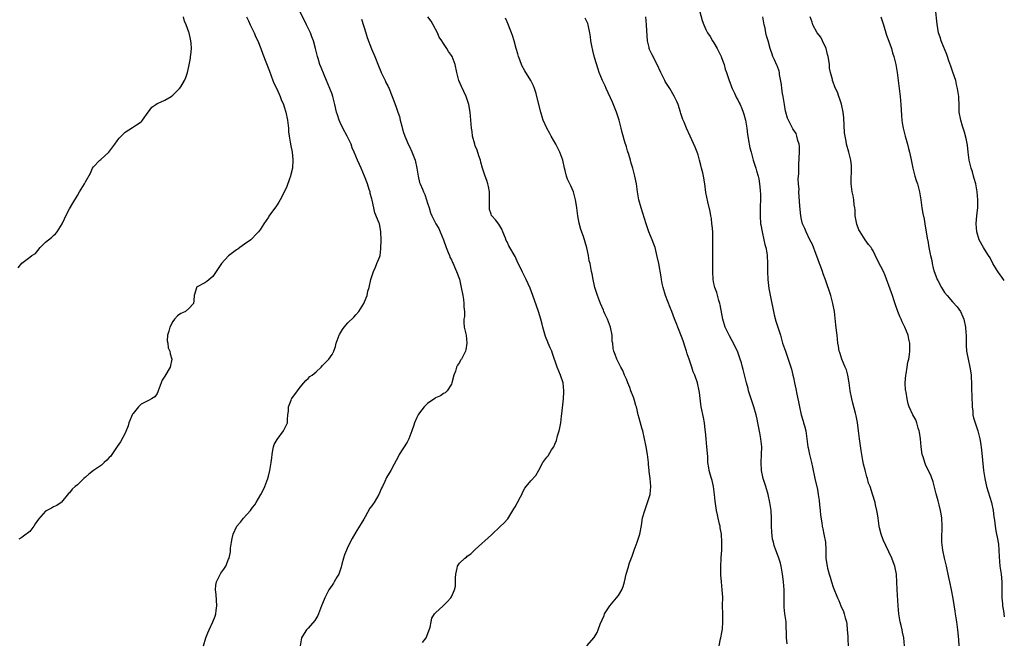
# Model space of a CAD drawing. Units: inches. Extents: x 2565000 to 2568000, y 1509000 to 1512000.
# Drawn here: x 2567752 to 2568000, y 1511604 to 1511760 of the extents above; entities that cross this region are included whole.
import ezdxf

# ---------------------------------------------------------------- set-up
doc = ezdxf.new("R2010")
doc.units = ezdxf.units.IN
doc.header["$MEASUREMENT"] = 0
doc.layers.add('LD25651509_10ft', color=93, linetype='Continuous')

msp = doc.modelspace()

# ---------------------------------------------------------------- linework, layer by layer
at = {"layer": 'LD25651509_10ft'}
for points, elevation in [([(2567752.07, 1511697.93), (2567753, 1511699.1), (2567755, 1511700.65), (2567755.53, 1511701), (2567756.45, 1511701.55), (2567757.64, 1511703), (2567759, 1511704.37), (2567759.72, 1511705), (2567760.45, 1511705.55), (2567761, 1511706.09), (2567761.51, 1511706.49), (2567761.93, 1511707), (2567763.14, 1511709), (2567763.76, 1511710.24), (2567764.05, 1511711), (2567765, 1511712.79), (2567765.85, 1511714.15), (2567767, 1511716.07), (2567767.53, 1511717), (2567768.73, 1511719), (2567769, 1511719.51), (2567770.27, 1511721.73), (2567770.8, 1511723), (2567771, 1511723.3), (2567772.65, 1511725), (2567772.85, 1511725.15), (2567774.92, 1511727), (2567776.4, 1511729), (2567777, 1511729.85), (2567777.51, 1511730.49), (2567777.99, 1511731), (2567779, 1511731.99), (2567780.85, 1511733.15), (2567781.88, 1511733.88), (2567783, 1511734.63), (2567783.19, 1511734.81), (2567783.36, 1511735), (2567784.79, 1511737), (2567784.86, 1511737.14), (2567785.69, 1511738.31), (2567786.68, 1511739), (2567787, 1511739.19), (2567787.31, 1511739.31), (2567789, 1511740.07), (2567790.55, 1511741), (2567791, 1511741.31), (2567791.85, 1511742.15), (2567792.69, 1511743), (2567793, 1511743.39), (2567793.92, 1511745), (2567794.24, 1511745.76), (2567794.63, 1511747), (2567795, 1511748.53), (2567795.39, 1511750.61), (2567795.45, 1511751), (2567795.48, 1511751.48), (2567795.66, 1511753), (2567795.6, 1511754.4), (2567795.51, 1511755), (2567795.38, 1511755.38), (2567795.06, 1511757), (2567795, 1511757.18), (2567794.36, 1511759), (2567793.92, 1511759.92), (2567793.62, 1511761)], 9820), ([(2567809.47, 1511761), (2567810, 1511760), (2567810.45, 1511759), (2567811.42, 1511757), (2567811.88, 1511755.88), (2567812.33, 1511755), (2567813.12, 1511753), (2567813.61, 1511751.61), (2567815.3, 1511747.3), (2567816.15, 1511745), (2567816.35, 1511744.35), (2567817.08, 1511742.92), (2567817.96, 1511741), (2567818.21, 1511740.21), (2567818.81, 1511739), (2567819, 1511738.41), (2567819.38, 1511737), (2567819.78, 1511735), (2567820.03, 1511733), (2567820.09, 1511732.09), (2567820.23, 1511731), (2567820.51, 1511729.49), (2567820.6, 1511728.6), (2567820.97, 1511727), (2567821.15, 1511725.15), (2567821.18, 1511725), (2567821.03, 1511722.97), (2567820.65, 1511721.35), (2567820.54, 1511721), (2567820.26, 1511720.26), (2567819.63, 1511718.37), (2567819, 1511716.93), (2567817.97, 1511715), (2567817.6, 1511714.4), (2567817, 1511713.52), (2567815.11, 1511710.89), (2567815, 1511710.7), (2567813.84, 1511709), (2567813, 1511707.66), (2567812.49, 1511707), (2567811.76, 1511706.24), (2567811, 1511705.35), (2567810.6, 1511705), (2567809, 1511703.86), (2567807.82, 1511703), (2567807.34, 1511702.66), (2567807, 1511702.47), (2567805, 1511700.92), (2567803.17, 1511699), (2567803, 1511698.8), (2567801.84, 1511697), (2567801, 1511695.76), (2567799.52, 1511694.48), (2567799, 1511694.17), (2567797.13, 1511693.13), (2567796.95, 1511693.05), (2567796.91, 1511693), (2567796.92, 1511692.92), (2567796.37, 1511691), (2567796.26, 1511689.74), (2567796.14, 1511689), (2567795, 1511687.7), (2567794.16, 1511687), (2567793.4, 1511686.6), (2567793, 1511686.43), (2567792.16, 1511685.84), (2567791.39, 1511685), (2567791, 1511684.48), (2567790.18, 1511683), (2567789.96, 1511682.04), (2567789.66, 1511681), (2567789.58, 1511679.58), (2567789.68, 1511679), (2567789.84, 1511677.84), (2567790.26, 1511677), (2567790.33, 1511676.33), (2567790.72, 1511675), (2567790.28, 1511673), (2567789, 1511670.72), (2567788.32, 1511669.68), (2567788.01, 1511669), (2567787.29, 1511667), (2567787.23, 1511666.77), (2567787, 1511666.35), (2567786.44, 1511665.56), (2567785.65, 1511665), (2567785, 1511664.71), (2567783, 1511663.71), (2567782.37, 1511663), (2567781, 1511661.36), (2567780.85, 1511661.15), (2567779.92, 1511659), (2567779.77, 1511658.23), (2567779, 1511656.39), (2567777.78, 1511654.22), (2567776.95, 1511653.05), (2567775.62, 1511651), (2567775.37, 1511650.63), (2567775, 1511650.27), (2567774.4, 1511649.6), (2567773.73, 1511649), (2567773, 1511648.38), (2567770.99, 1511647), (2567769.87, 1511646.13), (2567769, 1511645.31), (2567768.64, 1511645), (2567767, 1511643.43), (2567766.44, 1511643), (2567765.67, 1511642.33), (2567765, 1511641.42), (2567764.78, 1511641.22), (2567763, 1511639.07), (2567762.92, 1511639), (2567761.77, 1511638.23), (2567761, 1511637.88), (2567760.48, 1511637.52), (2567759, 1511636.8), (2567757.18, 1511634.82), (2567756.4, 1511633.6), (2567755.99, 1511633), (2567755, 1511631.72), (2567753.46, 1511630.54), (2567753, 1511630.2), (2567752.25, 1511629.75)], 9830), ([(2567798.71, 1511603), (2567799.31, 1511605), (2567799.75, 1511606.25), (2567800.08, 1511607), (2567801.05, 1511609), (2567801.6, 1511610.4), (2567801.78, 1511611), (2567801.88, 1511611.88), (2567802.06, 1511613), (2567801.88, 1511615.88), (2567801.72, 1511617), (2567801.8, 1511618.2), (2567801.92, 1511619), (2567802.92, 1511621.08), (2567803, 1511621.21), (2567803.81, 1511622.19), (2567804.28, 1511623), (2567805, 1511624.72), (2567805.1, 1511625), (2567805.43, 1511626.57), (2567805.5, 1511627.5), (2567805.75, 1511629), (2567805.92, 1511629.92), (2567806.18, 1511631), (2567807.05, 1511633), (2567807.96, 1511634.04), (2567808.71, 1511635), (2567810.48, 1511637), (2567811, 1511637.7), (2567811.58, 1511638.42), (2567811.95, 1511639), (2567813.12, 1511641), (2567813.74, 1511642.26), (2567814.07, 1511643), (2567814.84, 1511645), (2567815, 1511645.59), (2567815.36, 1511647), (2567815.7, 1511649), (2567815.83, 1511650.17), (2567815.91, 1511651), (2567816.15, 1511652.15), (2567816.29, 1511653), (2567816.47, 1511653.53), (2567817.16, 1511654.84), (2567818.81, 1511657), (2567819.55, 1511658.45), (2567819.82, 1511659), (2567819.79, 1511659.79), (2567819.91, 1511661), (2567820.06, 1511661.94), (2567820.02, 1511663), (2567820.72, 1511664.72), (2567820.84, 1511665), (2567820.9, 1511665.1), (2567822.35, 1511667), (2567823, 1511667.94), (2567823.94, 1511669), (2567824.37, 1511669.63), (2567825, 1511670.15), (2567825.41, 1511670.59), (2567825.99, 1511671), (2567827, 1511671.8), (2567828.24, 1511673), (2567828.59, 1511673.41), (2567829, 1511673.79), (2567829.58, 1511674.42), (2567830.18, 1511675), (2567831, 1511676.16), (2567831.45, 1511677), (2567831.84, 1511678.16), (2567832.05, 1511679), (2567832.76, 1511681), (2567832.83, 1511681.17), (2567833.59, 1511682.41), (2567834.03, 1511683), (2567835, 1511684.11), (2567836.48, 1511685.52), (2567837, 1511686.1), (2567837.75, 1511687), (2567839, 1511688.96), (2567839.61, 1511690.39), (2567839.79, 1511691), (2567840.03, 1511692.03), (2567840.3, 1511693), (2567840.76, 1511695), (2567841.42, 1511697), (2567841.88, 1511698.12), (2567842.28, 1511699), (2567843, 1511700.81), (2567843.06, 1511701), (2567843.3, 1511702.7), (2567843.36, 1511705), (2567843.3, 1511707), (2567843, 1511708.59), (2567842.91, 1511709), (2567842.86, 1511709.14), (2567841.79, 1511711.79), (2567841.47, 1511713), (2567841.07, 1511714.93), (2567841, 1511715.24), (2567840.61, 1511716.61), (2567840.55, 1511717), (2567840.37, 1511717.63), (2567839.92, 1511719), (2567839.18, 1511721), (2567838.31, 1511723), (2567837.9, 1511723.9), (2567837.36, 1511725), (2567836.52, 1511727), (2567836.09, 1511728.09), (2567835.77, 1511729), (2567834.84, 1511731), (2567833.75, 1511733), (2567833, 1511734.48), (2567832.77, 1511735), (2567832.34, 1511736.34), (2567832.14, 1511737), (2567831.68, 1511739), (2567831.18, 1511741), (2567831, 1511741.53), (2567830.44, 1511743), (2567830, 1511744), (2567829.58, 1511745), (2567829, 1511746.46), (2567828.23, 1511748.23), (2567827.95, 1511749), (2567827.48, 1511750.52), (2567827.31, 1511751), (2567826.83, 1511753), (2567826.3, 1511755), (2567825.95, 1511755.95), (2567825.54, 1511757), (2567824.6, 1511759), (2567823, 1511762.22)], 9840), ([(2567853.77, 1511603.77), (2567854.64, 1511605), (2567855.3, 1511606.7), (2567855.63, 1511607.63), (2567855.92, 1511609), (2567856.08, 1511609.92), (2567856.74, 1511611), (2567857, 1511611.28), (2567858.92, 1511613), (2567859, 1511613.06), (2567859.95, 1511614.05), (2567860.82, 1511615), (2567861, 1511615.28), (2567861.81, 1511617), (2567862.02, 1511617.98), (2567862.07, 1511619), (2567862.06, 1511620.06), (2567862.11, 1511621), (2567862.44, 1511622.44), (2567862.55, 1511623), (2567863, 1511623.74), (2567864.35, 1511625), (2567864.76, 1511625.24), (2567865, 1511625.46), (2567865.92, 1511626.08), (2567866.84, 1511627), (2567867, 1511627.13), (2567871.12, 1511630.88), (2567873.38, 1511633), (2567874.2, 1511633.8), (2567875.15, 1511634.85), (2567876.47, 1511637), (2567876.66, 1511637.34), (2567877, 1511637.86), (2567877.64, 1511639), (2567878.41, 1511640.41), (2567878.71, 1511641), (2567878.79, 1511641.21), (2567879, 1511641.62), (2567879.44, 1511642.56), (2567879.82, 1511643), (2567881, 1511644.4), (2567882.25, 1511645.75), (2567883, 1511647.08), (2567884.01, 1511649), (2567885, 1511650.36), (2567885.29, 1511650.71), (2567886.18, 1511652.18), (2567886.73, 1511653), (2567887, 1511653.59), (2567887.41, 1511654.59), (2567887.69, 1511655.69), (2567888.09, 1511657), (2567888.28, 1511657.72), (2567888.5, 1511659), (2567888.7, 1511660.7), (2567888.79, 1511661.21), (2567889.16, 1511665), (2567889.25, 1511666.75), (2567889.25, 1511667), (2567889.08, 1511669), (2567888.46, 1511671), (2567888.01, 1511672.01), (2567887.6, 1511673), (2567886.41, 1511676.41), (2567886.23, 1511677), (2567885.82, 1511677.82), (2567885.35, 1511679), (2567885.23, 1511679.23), (2567884.65, 1511680.65), (2567883.97, 1511683), (2567883.8, 1511683.8), (2567883.47, 1511685), (2567882.87, 1511687), (2567882.39, 1511688.39), (2567881.47, 1511691), (2567880.79, 1511692.79), (2567879.78, 1511695), (2567878.85, 1511696.85), (2567877.57, 1511699.57), (2567877, 1511700.76), (2567875.46, 1511703.46), (2567875, 1511704.5), (2567874.81, 1511704.81), (2567874.58, 1511705.42), (2567873.91, 1511707), (2567873.67, 1511707.67), (2567872.92, 1511708.92), (2567872.05, 1511709.95), (2567871.19, 1511711), (2567871.12, 1511711.12), (2567871, 1511711.4), (2567870.62, 1511712.62), (2567870.55, 1511713), (2567870.57, 1511713.43), (2567870.55, 1511715), (2567870.58, 1511716.58), (2567870.55, 1511717), (2567870.36, 1511718.36), (2567870.15, 1511719), (2567869.91, 1511719.91), (2567869.45, 1511721), (2567869, 1511722.44), (2567868.83, 1511723), (2567868.44, 1511724.44), (2567868.31, 1511725), (2567867.94, 1511726.06), (2567867.47, 1511727.47), (2567867, 1511728.61), (2567866.87, 1511729), (2567866.34, 1511731), (2567866.19, 1511732.19), (2567866.03, 1511733), (2567865.75, 1511737), (2567865.4, 1511739), (2567865, 1511740.26), (2567864.73, 1511741), (2567863.51, 1511743.51), (2567862.91, 1511745), (2567862.38, 1511747), (2567861.93, 1511749), (2567861.68, 1511749.68), (2567861.17, 1511751), (2567861, 1511751.29), (2567860.27, 1511752.27), (2567859.88, 1511753), (2567859, 1511754.32), (2567858.59, 1511755), (2567857.92, 1511755.92), (2567857.49, 1511757), (2567856.41, 1511759), (2567855.88, 1511759.88), (2567855.09, 1511761)], 9860), ([(2567945.45, 1511603.45), (2567945.24, 1511605), (2567945.23, 1511606.76), (2567945.19, 1511607.19), (2567945.13, 1511609), (2567944.85, 1511611), (2567944.66, 1511612.66), (2567944.64, 1511613), (2567944.62, 1511615), (2567944.62, 1511617), (2567944.5, 1511619), (2567944.28, 1511621), (2567943.9, 1511623), (2567943.71, 1511623.71), (2567943.31, 1511625), (2567943, 1511625.92), (2567942.56, 1511627), (2567942.17, 1511628.17), (2567941.94, 1511629), (2567941.75, 1511629.76), (2567941.55, 1511631.55), (2567941.5, 1511633), (2567941.47, 1511635), (2567941.35, 1511637), (2567941.07, 1511639), (2567940.64, 1511641), (2567940.03, 1511643), (2567939.37, 1511645), (2567938.95, 1511647), (2567938.87, 1511649), (2567939, 1511651), (2567939.02, 1511653), (2567938.78, 1511655), (2567938.5, 1511656.5), (2567938.05, 1511659), (2567937.89, 1511659.89), (2567937.65, 1511661), (2567937.05, 1511663), (2567936.51, 1511664.51), (2567935.73, 1511667), (2567935.59, 1511667.59), (2567935.2, 1511669), (2567934.36, 1511672.36), (2567934.21, 1511673), (2567933.9, 1511674.1), (2567933.62, 1511675), (2567932.89, 1511677), (2567931.62, 1511679.62), (2567930.88, 1511680.88), (2567929.85, 1511683), (2567929.23, 1511685), (2567928.6, 1511688.6), (2567928.5, 1511689), (2567928.26, 1511689.74), (2567927.7, 1511691.7), (2567927.22, 1511693), (2567927, 1511693.96), (2567926.8, 1511695), (2567926.69, 1511697), (2567926.69, 1511703), (2567926.74, 1511704.74), (2567926.7, 1511705.3), (2567926.7, 1511707), (2567926.58, 1511708.58), (2567926.51, 1511709), (2567926.36, 1511710.36), (2567926.23, 1511711), (2567926.09, 1511712.09), (2567925.49, 1511714.51), (2567925, 1511716.89), (2567924.7, 1511719), (2567924.36, 1511721), (2567924.19, 1511721.81), (2567923.91, 1511723), (2567923.7, 1511723.7), (2567923.41, 1511725), (2567923, 1511726.34), (2567922.77, 1511727), (2567922.26, 1511728.26), (2567921.04, 1511731.04), (2567920.14, 1511733), (2567919.5, 1511734.5), (2567919.19, 1511735.19), (2567919, 1511735.74), (2567918.7, 1511736.7), (2567918.63, 1511737), (2567917.98, 1511739), (2567917.68, 1511739.68), (2567917.03, 1511741.03), (2567915.91, 1511743), (2567914.78, 1511744.78), (2567914.66, 1511745), (2567914.33, 1511745.67), (2567913.62, 1511747), (2567912.75, 1511749), (2567911.47, 1511751.47), (2567910.82, 1511752.82), (2567910.75, 1511753), (2567910.69, 1511753.31), (2567910.28, 1511755), (2567910.18, 1511756.18), (2567910.06, 1511759), (2567909.86, 1511761)], 9890), ([(2567923.39, 1511762.61), (2567924.07, 1511760.07), (2567924.45, 1511759), (2567925, 1511757.8), (2567925.42, 1511757), (2567926.06, 1511756.06), (2567926.67, 1511755), (2567927, 1511754.47), (2567927.8, 1511753), (2567928.81, 1511751), (2567929, 1511750.55), (2567929.41, 1511749.41), (2567929.57, 1511749), (2567929.86, 1511747.86), (2567930.17, 1511747), (2567930.83, 1511745), (2567931, 1511744.55), (2567931.4, 1511743.4), (2567931.58, 1511743), (2567932.17, 1511741.83), (2567932.68, 1511740.68), (2567933, 1511740.14), (2567933.37, 1511739.37), (2567933.58, 1511739), (2567934.02, 1511737.98), (2567934.39, 1511737), (2567934.51, 1511736.51), (2567934.95, 1511735), (2567935.26, 1511733), (2567935.47, 1511731.47), (2567935.51, 1511731), (2567935.61, 1511730.39), (2567936.06, 1511728.06), (2567936.33, 1511727), (2567936.89, 1511725), (2567937.52, 1511723), (2567937.7, 1511722.3), (2567938.09, 1511721), (2567938.27, 1511720.27), (2567938.46, 1511719), (2567938.59, 1511717.41), (2567938.66, 1511717), (2567938.69, 1511716.69), (2567938.7, 1511715), (2567938.64, 1511713.36), (2567938.6, 1511711), (2567938.74, 1511709), (2567938.76, 1511708.76), (2567939.1, 1511707), (2567939.58, 1511705), (2567939.83, 1511703.83), (2567940.06, 1511703), (2567940.3, 1511701.7), (2567940.39, 1511701), (2567940.48, 1511699), (2567940.47, 1511697), (2567940.52, 1511695), (2567940.78, 1511692.77), (2567941.1, 1511691.1), (2567942.16, 1511686.16), (2567942.57, 1511684.57), (2567943.71, 1511681), (2567944.01, 1511680.01), (2567944.28, 1511679), (2567944.97, 1511677), (2567945.7, 1511675), (2567946.36, 1511673), (2567946.47, 1511672.47), (2567946.86, 1511671), (2567947, 1511670.36), (2567947.26, 1511669), (2567947.56, 1511667.56), (2567947.83, 1511666.17), (2567948.27, 1511664.27), (2567948.51, 1511663), (2567948.97, 1511660.97), (2567949.41, 1511659.41), (2567949.55, 1511659), (2567949.77, 1511658.23), (2567950.09, 1511657), (2567950.39, 1511655), (2567950.62, 1511653), (2567950.68, 1511652.68), (2567951.01, 1511651), (2567951.55, 1511649), (2567951.82, 1511647.82), (2567952.38, 1511645), (2567953, 1511642.23), (2567953.23, 1511641), (2567953.46, 1511639.46), (2567953.58, 1511638.42), (2567953.71, 1511637), (2567953.77, 1511635.77), (2567954.16, 1511633.84), (2567954.24, 1511633), (2567954.34, 1511632.34), (2567954.67, 1511631), (2567955.01, 1511629), (2567955.12, 1511627.12), (2567955.14, 1511626.86), (2567955.16, 1511625), (2567955.41, 1511623.41), (2567955.45, 1511623), (2567955.55, 1511622.45), (2567955.98, 1511621), (2567956.24, 1511620.24), (2567956.57, 1511619), (2567957, 1511617.7), (2567958.09, 1511615), (2567958.39, 1511614.39), (2567958.93, 1511613), (2567959.58, 1511611.58), (2567959.77, 1511611), (2567960, 1511610), (2567960.3, 1511609), (2567960.4, 1511608.4), (2567960.53, 1511607), (2567960.65, 1511605.35), (2567960.67, 1511605), (2567960.67, 1511604.67), (2567960.75, 1511603)], 9900), ([(2567974.92, 1511603), (2567974.73, 1511605), (2567974.42, 1511606.42), (2567974.32, 1511607), (2567974.06, 1511608.06), (2567973.85, 1511609), (2567973.51, 1511611), (2567973.35, 1511613), (2567973.07, 1511617), (2567972.99, 1511619), (2567972.88, 1511620.88), (2567972.87, 1511621), (2567972.46, 1511623), (2567972.09, 1511624.09), (2567971.71, 1511625), (2567971, 1511626.6), (2567970.21, 1511628.21), (2567969.58, 1511629.58), (2567969.01, 1511631.01), (2567968.61, 1511632.61), (2567968.55, 1511633), (2567968.28, 1511635), (2567968.15, 1511636.15), (2567967.97, 1511637), (2567967.62, 1511638.38), (2567967.5, 1511639), (2567966.9, 1511641.1), (2567966.25, 1511643), (2567965.86, 1511643.86), (2567965.59, 1511645), (2567965.41, 1511645.41), (2567965, 1511647.07), (2567964.6, 1511648.6), (2567964.46, 1511649.54), (2567964.19, 1511651), (2567964.02, 1511652.02), (2567963.6, 1511655), (2567963.36, 1511657), (2567963.09, 1511659.09), (2567962.75, 1511660.75), (2567962.55, 1511661.45), (2567961.95, 1511663.95), (2567961.7, 1511665), (2567961.28, 1511667), (2567961, 1511669.06), (2567960.68, 1511671), (2567960.29, 1511672.29), (2567960.01, 1511673), (2567959.14, 1511675), (2567958.63, 1511676.63), (2567958.49, 1511677), (2567958.29, 1511678.29), (2567958.16, 1511679), (2567957.96, 1511681), (2567957.83, 1511682.17), (2567957.63, 1511683.63), (2567957.27, 1511687), (2567956.92, 1511689), (2567956.37, 1511691), (2567955.06, 1511694.94), (2567954.45, 1511696.45), (2567954.28, 1511697), (2567953.85, 1511698.15), (2567953.5, 1511699), (2567952.86, 1511700.86), (2567952.68, 1511701.32), (2567951.77, 1511703.77), (2567951.12, 1511705), (2567950.16, 1511707), (2567949.85, 1511707.85), (2567949.3, 1511709), (2567949, 1511710.07), (2567948.82, 1511711), (2567948.58, 1511713.42), (2567948.38, 1511717), (2567948.41, 1511717.59), (2567948.29, 1511719), (2567948.2, 1511720.2), (2567948.37, 1511721.63), (2567948.35, 1511723), (2567948.38, 1511724.38), (2567948.42, 1511725), (2567948.42, 1511725.58), (2567948.48, 1511727), (2567948.48, 1511728.48), (2567948.4, 1511729), (2567948.06, 1511729.94), (2567947.88, 1511731), (2567947.65, 1511731.65), (2567947, 1511732.57), (2567946.85, 1511732.85), (2567946.75, 1511733), (2567945.74, 1511735), (2567945.51, 1511735.51), (2567945.06, 1511737), (2567945, 1511737.26), (2567944.71, 1511739), (2567944.39, 1511741), (2567944.26, 1511741.74), (2567944.07, 1511743), (2567943.97, 1511743.97), (2567943.52, 1511746.48), (2567943.45, 1511747), (2567943.37, 1511747.37), (2567943, 1511748.48), (2567942.85, 1511748.85), (2567942.22, 1511750.22), (2567941.81, 1511751), (2567941.62, 1511751.62), (2567941.11, 1511753), (2567940.63, 1511755), (2567940.22, 1511756.22), (2567940.09, 1511757), (2567939.85, 1511758.15), (2567939.6, 1511759), (2567939.51, 1511759.51), (2567939.32, 1511761)], 9910), ([(2567988.66, 1511603), (2567988.58, 1511604.58), (2567988.34, 1511607), (2567988.1, 1511609), (2567987.77, 1511611), (2567987.64, 1511611.64), (2567987.17, 1511614.83), (2567986.76, 1511617), (2567986.31, 1511619), (2567986.09, 1511620.09), (2567985.44, 1511623), (2567984.94, 1511625), (2567984.52, 1511627), (2567984.33, 1511629), (2567984.33, 1511629.67), (2567984.4, 1511633), (2567984.28, 1511635), (2567984.12, 1511636.12), (2567983.96, 1511637), (2567983.6, 1511638.4), (2567983.37, 1511639.37), (2567982.86, 1511641.14), (2567982.13, 1511644.13), (2567981.6, 1511645.6), (2567980.93, 1511647), (2567980.27, 1511648.27), (2567979.99, 1511649), (2567979.59, 1511650.41), (2567979.39, 1511651), (2567979.1, 1511653), (2567978.91, 1511655), (2567978.66, 1511656.66), (2567978.6, 1511657), (2567978.38, 1511657.62), (2567978, 1511659), (2567977.75, 1511659.75), (2567977, 1511661), (2567976.09, 1511663), (2567975.8, 1511663.8), (2567975.54, 1511665), (2567975.29, 1511666.71), (2567975.22, 1511667), (2567975.2, 1511667.2), (2567975.1, 1511669), (2567975.25, 1511671), (2567975.33, 1511671.33), (2567975.6, 1511673), (2567975.76, 1511674.24), (2567975.99, 1511675), (2567976.16, 1511676.16), (2567976.24, 1511677), (2567976.25, 1511677.75), (2567976.22, 1511679), (2567975.99, 1511679.99), (2567975.81, 1511681), (2567975.03, 1511683), (2567974.36, 1511684.36), (2567974.07, 1511685), (2567973.74, 1511685.74), (2567973.2, 1511687), (2567972.64, 1511688.64), (2567972.33, 1511689.67), (2567971.87, 1511691), (2567971.61, 1511691.61), (2567970.02, 1511696.02), (2567969.61, 1511697), (2567969, 1511698.28), (2567968.06, 1511700.06), (2567967, 1511702.19), (2567966.69, 1511702.69), (2567966.49, 1511703), (2567965.82, 1511703.82), (2567964.99, 1511704.99), (2567963.73, 1511707), (2567963.46, 1511707.46), (2567962.91, 1511708.91), (2567962.53, 1511711), (2567962.47, 1511712.47), (2567962.41, 1511713), (2567962.26, 1511713.74), (2567962.19, 1511715), (2567962.04, 1511716.04), (2567961.76, 1511717), (2567961.5, 1511719), (2567961.49, 1511719.49), (2567961.58, 1511723), (2567961.57, 1511723.57), (2567961.4, 1511725), (2567960.91, 1511727), (2567960.35, 1511729), (2567960.25, 1511729.75), (2567959.97, 1511731), (2567959.85, 1511731.85), (2567959.62, 1511735.62), (2567959.47, 1511737), (2567959.04, 1511739.04), (2567958.59, 1511740.59), (2567958.38, 1511741), (2567958.05, 1511742.05), (2567957.55, 1511743), (2567957.42, 1511743.42), (2567957, 1511744.55), (2567956.81, 1511745), (2567956.77, 1511745.23), (2567956.31, 1511747), (2567956.09, 1511748.09), (2567956.02, 1511749), (2567955.9, 1511750.1), (2567955.72, 1511751), (2567955.56, 1511751.56), (2567955.21, 1511753), (2567954.33, 1511755), (2567953.88, 1511755.88), (2567952.98, 1511757), (2567951.86, 1511759), (2567951.68, 1511759.68), (2567951.2, 1511761)], 9920), ([(2567968.97, 1511761), (2567969.48, 1511759.48), (2567969.6, 1511759), (2567970.41, 1511756.41), (2567971, 1511754.84), (2567971.62, 1511753), (2567971.91, 1511751.91), (2567972.25, 1511751), (2567972.74, 1511749), (2567973.07, 1511747), (2567973.3, 1511745), (2567973.83, 1511741), (2567974.02, 1511739), (2567974.18, 1511736.18), (2567974.28, 1511735), (2567974.35, 1511734.35), (2567974.58, 1511733), (2567975.05, 1511731.05), (2567975.65, 1511729), (2567975.92, 1511727.92), (2567976.2, 1511727), (2567976.54, 1511725.46), (2567977.03, 1511723), (2567977.54, 1511721), (2567977.87, 1511719.87), (2567978.14, 1511719), (2567978.66, 1511717), (2567979, 1511715.01), (2567979.28, 1511713), (2567979.54, 1511711.54), (2567979.85, 1511710.15), (2567980.06, 1511709), (2567980.63, 1511705.37), (2567980.69, 1511705), (2567980.76, 1511704.76), (2567981.03, 1511703), (2567981.39, 1511701.39), (2567981.42, 1511701), (2567981.77, 1511699.77), (2567981.86, 1511699), (2567982.14, 1511697.86), (2567982.38, 1511697), (2567983, 1511695.28), (2567983.13, 1511695), (2567983.29, 1511694.71), (2567984.25, 1511693), (2567985, 1511691.77), (2567985.6, 1511691), (2567987, 1511689.38), (2567988.13, 1511688.13), (2567988.98, 1511687), (2567989.61, 1511685.61), (2567989.81, 1511685), (2567990.24, 1511683), (2567990.34, 1511681.66), (2567990.38, 1511681), (2567990.38, 1511679), (2567990.43, 1511678.43), (2567990.51, 1511677), (2567990.6, 1511676.6), (2567990.9, 1511675), (2567991.37, 1511673), (2567991.58, 1511671.59), (2567991.63, 1511671), (2567991.64, 1511670.36), (2567991.72, 1511669), (2567991.79, 1511667), (2567991.84, 1511666.16), (2567991.87, 1511665), (2567991.88, 1511663.88), (2567991.93, 1511663), (2567992.05, 1511661.95), (2567992.12, 1511661), (2567992.28, 1511660.28), (2567992.64, 1511659), (2567993.34, 1511657), (2567993.85, 1511655), (2567993.98, 1511654.02), (2567994.24, 1511652.24), (2567994.77, 1511647), (2567995.08, 1511645), (2567995.42, 1511643.42), (2567995.54, 1511643), (2567996.76, 1511639), (2567997.18, 1511637), (2567997.38, 1511635.38), (2567997.5, 1511634.5), (2567997.67, 1511633), (2567997.87, 1511631.87), (2567998.05, 1511631), (2567998.23, 1511630.23), (2567998.53, 1511628.53), (2567998.65, 1511627), (2567998.71, 1511625.29), (2567998.9, 1511623), (2567999.18, 1511621), (2567999.36, 1511619), (2567999.41, 1511615), (2567999.54, 1511613.54), (2567999.56, 1511613), (2567999.76, 1511611.76), (2567999.84, 1511611), (2568000, 1511610.21)], 9930), ([(2568000, 1511694.71), (2567999.81, 1511695), (2567999.47, 1511695.47), (2567999, 1511696.17), (2567998.37, 1511697), (2567997.12, 1511699), (2567996.43, 1511700.43), (2567996.01, 1511701), (2567995, 1511702.65), (2567994.77, 1511703), (2567993.71, 1511705), (2567993.11, 1511707), (2567992.96, 1511709), (2567993.12, 1511711.12), (2567993.32, 1511713), (2567993.36, 1511714.64), (2567993.36, 1511715), (2567993.18, 1511717), (2567992.82, 1511719), (2567992.4, 1511720.4), (2567992.28, 1511721), (2567991.99, 1511722.01), (2567991.67, 1511723), (2567991.19, 1511725), (2567990.92, 1511727), (2567990.74, 1511728.74), (2567990.44, 1511730.44), (2567990.01, 1511732.01), (2567989.65, 1511733), (2567989.52, 1511733.52), (2567989.03, 1511735), (2567988.69, 1511737), (2567988.62, 1511739), (2567988.54, 1511740.54), (2567988.54, 1511741), (2567988.48, 1511741.52), (2567988.26, 1511743), (2567988, 1511744), (2567987.78, 1511745), (2567987.09, 1511747.09), (2567986.57, 1511748.57), (2567986.04, 1511749.96), (2567985.69, 1511751), (2567985.55, 1511751.55), (2567984.95, 1511752.95), (2567984.84, 1511753.16), (2567984.12, 1511755), (2567983.89, 1511755.89), (2567983.48, 1511757), (2567983.12, 1511759.12), (2567982.7, 1511763)], 9940), ([(2567838.39, 1511760.39), (2567839.46, 1511757), (2567839.81, 1511755.81), (2567840.94, 1511752.94), (2567841.75, 1511751), (2567842.64, 1511748.64), (2567843.23, 1511747.23), (2567843.33, 1511747), (2567844.31, 1511745), (2567844.52, 1511744.52), (2567845, 1511743.64), (2567845.2, 1511743.2), (2567845.32, 1511743), (2567845.78, 1511741.78), (2567846.15, 1511741), (2567847, 1511738.55), (2567847.52, 1511737), (2567847.94, 1511735.94), (2567848.14, 1511735), (2567848.5, 1511733.5), (2567848.75, 1511732.75), (2567849, 1511731.91), (2567849.23, 1511731.23), (2567849.29, 1511731), (2567849.83, 1511729.83), (2567850.16, 1511729), (2567850.45, 1511728.45), (2567851.07, 1511727.07), (2567851.88, 1511725), (2567852.35, 1511723), (2567852.62, 1511721), (2567853, 1511719.41), (2567853.13, 1511719), (2567853.73, 1511717.73), (2567854.02, 1511717), (2567854.32, 1511716.32), (2567854.77, 1511715), (2567855, 1511714.2), (2567855.39, 1511713), (2567855.79, 1511711.79), (2567856.08, 1511711), (2567857.06, 1511709), (2567857.81, 1511707.81), (2567858.22, 1511707), (2567858.99, 1511705), (2567859.68, 1511703), (2567860.2, 1511701.8), (2567860.5, 1511701), (2567860.62, 1511700.62), (2567861, 1511699.9), (2567861.27, 1511699.27), (2567861.42, 1511699), (2567861.78, 1511698.22), (2567862.29, 1511697), (2567863, 1511695.06), (2567863.48, 1511693), (2567863.87, 1511691), (2567864.04, 1511689.96), (2567864.16, 1511689), (2567864.13, 1511688.13), (2567864.26, 1511687), (2567864.28, 1511685.72), (2567864.17, 1511685), (2567864.16, 1511684.16), (2567864.25, 1511683), (2567864.68, 1511681), (2567864.91, 1511679), (2567864.64, 1511677.36), (2567864.55, 1511677), (2567864.03, 1511676.03), (2567863.52, 1511675), (2567863.3, 1511674.7), (2567863, 1511674.17), (2567862.55, 1511673.45), (2567862.3, 1511673), (2567862, 1511672), (2567861.61, 1511671), (2567861.12, 1511669), (2567861, 1511668.68), (2567859.91, 1511667), (2567859.46, 1511666.54), (2567859, 1511666.32), (2567858.24, 1511665.76), (2567857, 1511665.23), (2567856.87, 1511665.13), (2567855, 1511663.86), (2567854.12, 1511663), (2567853, 1511661.52), (2567852.66, 1511661), (2567852.34, 1511660.34), (2567851.74, 1511659), (2567851.6, 1511658.4), (2567851.07, 1511657), (2567850.33, 1511655), (2567849.89, 1511654.11), (2567847.89, 1511651), (2567847.59, 1511650.41), (2567846.59, 1511648.59), (2567845.77, 1511647), (2567844.72, 1511645.28), (2567844.29, 1511644.29), (2567843.68, 1511643), (2567843.45, 1511642.55), (2567842.73, 1511641), (2567841.56, 1511639), (2567841.33, 1511638.67), (2567841, 1511638.13), (2567840.49, 1511637.51), (2567839.33, 1511635.33), (2567839, 1511634.77), (2567838.32, 1511633.68), (2567837.94, 1511633), (2567837, 1511631.54), (2567836.05, 1511629.95), (2567835, 1511627.8), (2567834.63, 1511627), (2567834.16, 1511625.84), (2567833.9, 1511625), (2567833.49, 1511623.49), (2567833.29, 1511622.7), (2567832.77, 1511621.23), (2567832.67, 1511621), (2567832.18, 1511620.18), (2567831.54, 1511619), (2567831.33, 1511618.67), (2567831, 1511618.22), (2567830.22, 1511617), (2567829.15, 1511615), (2567829, 1511614.64), (2567828.38, 1511613), (2567827.57, 1511611), (2567827.4, 1511610.6), (2567826.66, 1511609.34), (2567825, 1511607.43), (2567824.56, 1511607), (2567823.96, 1511606.04), (2567823.29, 1511605), (2567822.98, 1511603)], 9850), ([(2567895.05, 1511602.95), (2567896.91, 1511605.09), (2567897.67, 1511606.33), (2567897.93, 1511607), (2567898.42, 1511608.42), (2567899.39, 1511610.61), (2567899.53, 1511611), (2567900.82, 1511613), (2567902.53, 1511615), (2567903, 1511615.62), (2567903.85, 1511617), (2567904.15, 1511617.85), (2567904.51, 1511619), (2567904.94, 1511621), (2567905.47, 1511622.53), (2567905.8, 1511623.8), (2567906.48, 1511625.52), (2567906.92, 1511627), (2567907.69, 1511629), (2567908.37, 1511631), (2567908.8, 1511633.2), (2567909.08, 1511635.08), (2567909.59, 1511637), (2567910.3, 1511639), (2567910.93, 1511641), (2567911.15, 1511643), (2567911, 1511645), (2567910.75, 1511646.75), (2567910.75, 1511647), (2567910.55, 1511648.55), (2567910.53, 1511649), (2567910.28, 1511651), (2567909.96, 1511653), (2567909.79, 1511653.79), (2567909.58, 1511655), (2567909.11, 1511657), (2567909, 1511657.42), (2567908.18, 1511660.18), (2567907.99, 1511661), (2567907.73, 1511662.27), (2567907.5, 1511663), (2567907.35, 1511663.35), (2567907, 1511664.64), (2567906.83, 1511665.17), (2567906.13, 1511667), (2567905.85, 1511667.85), (2567905.36, 1511669), (2567905, 1511669.98), (2567904.51, 1511671), (2567904.1, 1511672.1), (2567903.56, 1511673), (2567902.57, 1511675), (2567902.17, 1511676.17), (2567901.84, 1511677), (2567901.7, 1511677.7), (2567901.58, 1511679), (2567901.46, 1511679.46), (2567901.39, 1511681), (2567900.96, 1511683), (2567900.24, 1511685), (2567899.6, 1511686.4), (2567899.36, 1511687), (2567899.27, 1511687.27), (2567898.46, 1511689), (2567897.71, 1511691), (2567897.1, 1511693), (2567897, 1511693.41), (2567896.66, 1511695), (2567896.41, 1511696.41), (2567896.26, 1511697), (2567895.85, 1511699), (2567895.67, 1511699.67), (2567895.45, 1511701), (2567895.03, 1511702.97), (2567894.19, 1511705.81), (2567893.56, 1511707.56), (2567893.16, 1511709.16), (2567892.79, 1511711), (2567892.54, 1511713), (2567892.44, 1511713.56), (2567892.24, 1511715), (2567891.99, 1511715.99), (2567891.67, 1511717), (2567891, 1511718.52), (2567890.21, 1511720.21), (2567889.93, 1511721), (2567889.62, 1511722.38), (2567889.45, 1511723), (2567888.99, 1511725), (2567888.26, 1511727), (2567887.25, 1511729), (2567886.07, 1511731), (2567885.72, 1511731.72), (2567885, 1511733), (2567884.11, 1511735), (2567883.84, 1511735.84), (2567883.49, 1511737), (2567882.52, 1511741), (2567882.29, 1511741.71), (2567881.9, 1511743), (2567881.64, 1511743.64), (2567880.97, 1511745), (2567879.46, 1511747.46), (2567878.74, 1511748.74), (2567878.18, 1511750.18), (2567877.88, 1511751), (2567877.72, 1511751.72), (2567877.32, 1511753), (2567876.78, 1511755), (2567876.34, 1511756.34), (2567876.09, 1511757), (2567875, 1511759.72), (2567874.62, 1511760.62)], 9870), ([(2567928.35, 1511603), (2567928.68, 1511604.68), (2567928.76, 1511605), (2567929, 1511606.31), (2567929.12, 1511607.12), (2567929.28, 1511609), (2567929.25, 1511611), (2567929.19, 1511613), (2567929.2, 1511615.2), (2567929.11, 1511617), (2567928.89, 1511619), (2567928.76, 1511620.76), (2567928.73, 1511621), (2567928.76, 1511623), (2567928.82, 1511624.82), (2567928.85, 1511625.15), (2567928.95, 1511627), (2567929.02, 1511629), (2567928.9, 1511631), (2567928.58, 1511632.58), (2567928.55, 1511633), (2567928.44, 1511633.56), (2567928.08, 1511635), (2567927.88, 1511635.88), (2567927.65, 1511637), (2567927.31, 1511639.31), (2567927.16, 1511641), (2567926.88, 1511643), (2567926.52, 1511644.52), (2567926.37, 1511645), (2567926.09, 1511646.09), (2567925.8, 1511647), (2567925.69, 1511647.69), (2567925.5, 1511649), (2567925.44, 1511650.56), (2567925.25, 1511653), (2567925.02, 1511655), (2567924.85, 1511656.85), (2567924.8, 1511657.2), (2567924.59, 1511659), (2567924.35, 1511660.35), (2567923.8, 1511663), (2567923.68, 1511663.68), (2567923.37, 1511666.63), (2567923.31, 1511667), (2567922.88, 1511669), (2567922.18, 1511671), (2567921.81, 1511671.81), (2567921.46, 1511673), (2567920.8, 1511675), (2567920.31, 1511676.31), (2567920.14, 1511677), (2567919.71, 1511678.29), (2567919.34, 1511679.34), (2567919, 1511680.27), (2567917.92, 1511683), (2567917.68, 1511683.68), (2567917.12, 1511685.12), (2567916.38, 1511687), (2567915.96, 1511687.96), (2567914.84, 1511691), (2567914.22, 1511693), (2567913.99, 1511694.01), (2567913.8, 1511695), (2567913.71, 1511695.71), (2567913.11, 1511699), (2567912.76, 1511700.76), (2567912.2, 1511703), (2567911.89, 1511703.89), (2567911.46, 1511705), (2567910.63, 1511707), (2567910.22, 1511708.22), (2567909.93, 1511709), (2567908.7, 1511713), (2567908.15, 1511715), (2567907.99, 1511715.99), (2567907.79, 1511717), (2567907.52, 1511719), (2567907.15, 1511721), (2567906.61, 1511723), (2567906.22, 1511724.22), (2567906.02, 1511725), (2567905.6, 1511726.4), (2567905.29, 1511727.29), (2567905, 1511728.31), (2567904.83, 1511728.83), (2567904.72, 1511729.28), (2567903.97, 1511731.97), (2567903.72, 1511733), (2567903.15, 1511735), (2567902.49, 1511737), (2567902.15, 1511737.85), (2567901.54, 1511739.54), (2567899.93, 1511743), (2567899.66, 1511743.66), (2567898.99, 1511745), (2567898.18, 1511747), (2567897.86, 1511747.86), (2567897, 1511750.78), (2567896.54, 1511752.54), (2567896.3, 1511753.7), (2567896.06, 1511755), (2567895.98, 1511755.98), (2567895.79, 1511757), (2567895.44, 1511758.56), (2567895.39, 1511759), (2567895.3, 1511759.3), (2567894.63, 1511760.63)], 9880)]:
    msp.add_lwpolyline(points, dxfattribs=dict(at, elevation=elevation))

doc.saveas('drawing.dxf')
